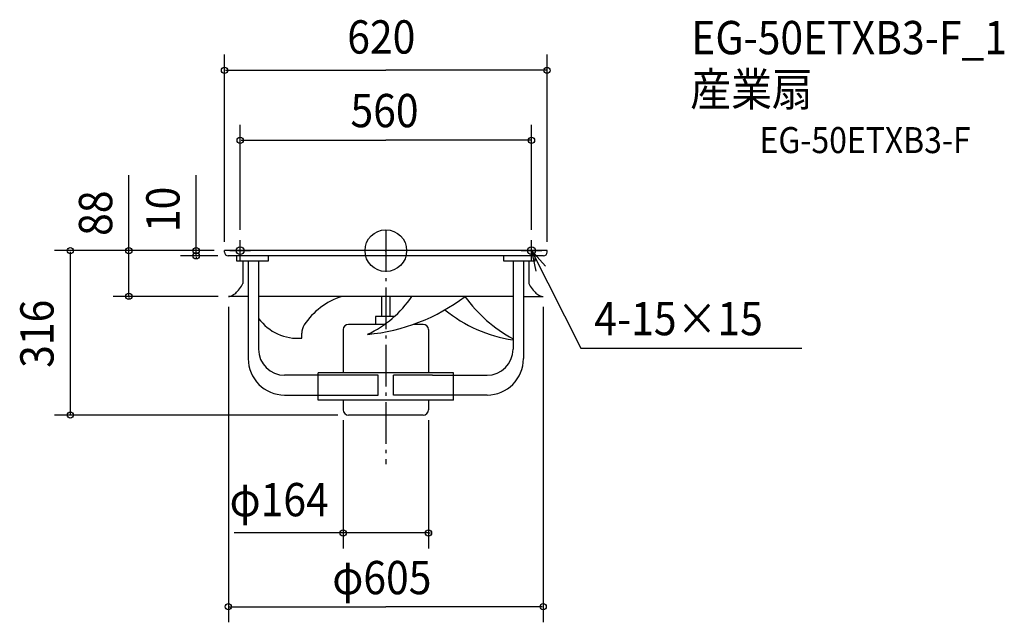
# Model space of a CAD drawing. Extents: x -704 to 1189, y -714 to 444.
import ezdxf

# ---------------------------------------------------------------- set-up
doc = ezdxf.new("R2010")
doc.units = 0
doc.header["$LTSCALE"] = 20
doc.header["$PDMODE"] = 3
doc.header["$PDSIZE"] = -2
doc.linetypes.add('DASHDOT', pattern=[5.5, 4, -0.6, 0.3, -0.6])
for name, color, linetype in [('ARRANGE', 1, 'CONTINUOUS'), ('BASIS', 6, 'DASHDOT'), ('DETAIL', 5, 'CONTINUOUS'), ('ETC', 61, 'CONTINUOUS'), ('FIX', 11, 'CONTINUOUS'), ('NOTE', 4, 'CONTINUOUS'), ('OUTLINE', 3, 'CONTINUOUS'), ('SIZE', 30, 'CONTINUOUS')]:
    doc.layers.add(name, color=color, linetype=linetype)
doc.styles.get("Standard").update_dxf_attribs({"font": 'SIMPLEX', "width": 0.9, "bigfont": 'BIGFONT'})

msp = doc.modelspace()

# ---------------------------------------------------------------- linework, layer by layer
at = {"layer": 'ARRANGE', "color": 1, "linetype": 'CONTINUOUS'}
msp.add_circle((0, 0), 40, dxfattribs=at)
msp.add_point((0, 0), dxfattribs=at)
at = {"layer": 'BASIS', "color": 6, "linetype": 'DASHDOT'}
msp.add_line((0, 39.1), (0, -410), dxfattribs=at)
at = {"layer": 'DETAIL', "color": 5, "linetype": 'CONTINUOUS'}
for p, q in [((310, 0), (-310, 0)), ((-310, -3), (-310, 0)), ((310, -3), (310, 0)), ((-290.5, -10), (-303, -10)), ((290.5, -10), (-290.5, -10)), ((-286.3, -20), (-286.3, -10)), ((-226.3, -10), (-226.3, -20)), ((227.1, -20), (227.1, -10)), ((287.1, -20), (287.1, -10)), ((303, -10), (290.5, -10)), ((-226.3, -20), (-286.3, -20)), ((-274.8, -20), (-274.8, -63)), ((-264.5, -20), (-264.5, -207.5)), ((-244.5, -20), (-244.5, -189.5)), ((287.1, -20), (227.1, -20)), ((244.5, -20), (244.5, -189.5)), ((264.5, -20), (264.5, -207.5)), ((274.8, -20), (274.8, -63)), ((-264.5, -88), (-302.5, -88)), ((244.5, -88), (-244.5, -88)), ((-8, -88), (-8, -126.8)), ((8, -88), (8, -126.8)), ((264.5, -88), (302.5, -88)), ((-20, -126.8), (-20, -141.8)), ((16.4, -126.8), (-20, -126.8)), ((-2.3, -141.8), (-72, -141.8)), ((72, -141.8), (52.4, -141.8)), ((-161.5, -168.3), (-161.5, -158.6)), ((-82, -151.8), (-82, -235)), ((82, -151.8), (82, -235)), ((-90, -239.5), (-194.5, -239.5)), ((130, -235), (-130, -235)), ((-130, -239.5), (-130, -235)), ((-130, -287), (-130, -239.5)), ((-14.9, -239.5), (-90, -239.5)), ((-14.9, -277.5), (-14.9, -239.5)), ((90, -239.5), (14.9, -239.5)), ((14.9, -277.5), (14.9, -239.5)), ((90, -239.5), (194.5, -239.5)), ((130, -239.5), (130, -235)), ((130, -287), (130, -239.5)), ((-194.5, -277.5), (-130, -277.5)), ((-130, -277.5), (-14.9, -277.5)), ((130, -277.5), (14.9, -277.5)), ((194.5, -277.5), (130, -277.5)), ((130, -287), (-130, -287)), ((-82, -287), (-82, -306)), ((82, -287), (82, -306)), ((72, -316), (-72, -316))]:
    msp.add_line(p, q, dxfattribs=at)
for centre, radius, start, end in [((-303, -3), 7, 180, 270), ((303, -3), 7, 270, 0), ((-335.3, -32.6), 67.7, 317.7947, 328.4114), ((-335.3, -32.6), 67.7, 328.4113, 333.3483), ((335.3, -32.6), 67.7, 206.6517, 211.5887), ((335.3, -32.6), 67.7, 211.5886, 222.2053), ((-302, -81.2), 6.82, 265.6098, 280.8799), ((-304.9, -66.1), 22.2, 280.8798, 304.063), ((-315.2, -50.9), 40.6, 304.063, 317.7947), ((-42.4, -218.7), 137.4, 107.9882, 146.4357), ((-68.2, 201.3), 363.7, 275.2338, 307.2984), ((-123.7, 28.8), 209.3, 295.0487, 326.0921), ((370.9, 67.7), 268.5, 215.4467, 241.9145), ((315.2, -50.9), 40.6, 222.2053, 235.937), ((304.9, -66.1), 22.2, 235.937, 259.1202), ((302, -81.2), 6.82, 259.1201, 274.3902), ((-169.1, -75.4), 93.1, 215.9749, 274.7294), ((75.3, -129.1), 10, 0, 4.2894), ((284.7, 95.3), 270, 230.7005, 261.3722), ((-131.5, -158.6), 30, 148.0774, 180), ((-72, -151.8), 10, 90, 180), ((72, -151.8), 10, 0, 90), ((-194.5, -207.5), 70, 180, 270), ((-194.5, -189.5), 50, 180, 270), ((194.5, -189.5), 50, 270, 0), ((194.5, -207.5), 70, 270, 0), ((-72, -306), 10, 180, 270), ((72, -306), 10, 270, 0)]:
    msp.add_arc(centre, radius, start, end, dxfattribs=at)
at = {"layer": 'FIX', "color": 11, "linetype": 'CONTINUOUS'}
for centre in [(-280, 0), (280, 0)]:
    msp.add_circle(centre, 7.5, dxfattribs=at)
at = {"layer": 'NOTE', "color": 4, "linetype": 'CONTINUOUS'}
for p, q in [((-280, -20), (-280, 20)), ((280, -20), (280, 20)), ((-300, 0), (-260, 0)), ((260, 0), (300, 0)), ((280, 0), (374.6, -187.7)), ((306.7, -29.8), (280, 0)), ((280, 0), (288.2, -39.2)), ((374.6, -187.7), (799.3, -187.7))]:
    msp.add_line(p, q, dxfattribs=at)
at = {"layer": 'OUTLINE', "color": 3, "linetype": 'CONTINUOUS'}
for p, q in [((310, 0), (-310, 0)), ((-310, -3), (-310, 0)), ((310, -3), (310, 0)), ((-290.5, -10), (-303, -10)), ((290.5, -10), (-290.5, -10)), ((-286.3, -20), (-286.3, -10)), ((-226.3, -10), (-226.3, -20)), ((227.1, -20), (227.1, -10)), ((287.1, -20), (287.1, -10)), ((303, -10), (290.5, -10)), ((-226.3, -20), (-286.3, -20)), ((-274.8, -20), (-274.8, -63)), ((-264.5, -20), (-264.5, -207.5)), ((-244.5, -20), (-244.5, -189.5)), ((287.1, -20), (227.1, -20)), ((244.5, -20), (244.5, -189.5)), ((264.5, -20), (264.5, -207.5)), ((274.8, -20), (274.8, -63)), ((-264.5, -88), (-302.5, -88)), ((244.5, -88), (-244.5, -88)), ((264.5, -88), (302.5, -88)), ((-130, -239.5), (-194.5, -239.5)), ((130, -235), (-130, -235)), ((-130, -239.5), (-130, -235)), ((-130, -287), (-130, -239.5)), ((130, -239.5), (130, -235)), ((130, -239.5), (194.5, -239.5)), ((130, -287), (130, -239.5)), ((-194.5, -277.5), (-130, -277.5)), ((194.5, -277.5), (130, -277.5)), ((130, -287), (-130, -287)), ((-82, -287), (-82, -306)), ((82, -287), (82, -306)), ((72, -316), (-72, -316))]:
    msp.add_line(p, q, dxfattribs=at)
for centre, radius, start, end in [((-303, -3), 7, 180, 270), ((303, -3), 7, 270, 0), ((-335.3, -32.6), 67.7, 317.7947, 328.4114), ((-335.3, -32.6), 67.7, 328.4113, 333.3483), ((335.3, -32.6), 67.7, 206.6517, 211.5887), ((335.3, -32.6), 67.7, 211.5886, 222.2053), ((-302, -81.2), 6.82, 265.6098, 280.8799), ((-304.9, -66.1), 22.2, 280.8798, 304.063), ((-315.2, -50.9), 40.6, 304.063, 317.7947), ((315.2, -50.9), 40.6, 222.2053, 235.937), ((304.9, -66.1), 22.2, 235.937, 259.1202), ((302, -81.2), 6.82, 259.1201, 274.3902), ((-194.5, -207.5), 70, 180, 270), ((-194.5, -189.5), 50, 180, 270), ((194.5, -189.5), 50, 270, 0), ((194.5, -207.5), 70, 270, 0), ((-72, -306), 10, 180, 270), ((72, -306), 10, 270, 0)]:
    msp.add_arc(centre, radius, start, end, dxfattribs=at)
at = {"layer": 'SIZE', "color": 30, "linetype": 'BYBLOCK'}
for p, q in [((-310, 17), (-310, 376.6)), ((310, 17), (310, 376.6)), ((-308, 346.6), (0, 346.6)), ((308, 346.6), (0, 346.6)), ((-280, 40), (-280, 242)), ((280, 40), (280, 242)), ((-278, 212), (0, 212)), ((278, 212), (0, 212)), ((-330, 0), (-636.6, 0)), ((-330, 0), (-523.9, 0)), ((-493.9, 2), (-493.9, 4)), ((-493.9, -88), (-493.9, 0)), ((-330, 0), (-394.5, 0)), ((-364.5, 2), (-364.5, 4)), ((-364.5, -10), (-364.5, 0)), ((-606.6, -2), (-606.6, -314)), ((-323, -10), (-394.5, -10)), ((-364.5, -12), (-364.5, -14)), ((-322.5, -88), (-523.9, -88)), ((-493.9, -90), (-493.9, -92)), ((-302.5, -108), (-302.5, -714.1)), ((302.5, -108), (302.5, -714.1)), ((-92, -316), (-636.6, -316)), ((-82, -326), (-82, -572.4)), ((82, -326), (82, -572.4)), ((-84, -542.4), (-86, -542.4)), ((82, -542.4), (-82, -542.4)), ((84, -542.4), (86, -542.4)), ((-300.5, -684.1), (0, -684.1)), ((300.5, -684.1), (0, -684.1))]:
    msp.add_line(p, q, dxfattribs=at)
at = {"layer": 'SIZE', "color": 30, "linetype": 'CONTINUOUS'}
for p, q in [((-493.9, 0), (-493.9, 145)), ((-364.5, 0), (-364.5, 145.3)), ((-82, -542.4), (-291.3, -542.4))]:
    msp.add_line(p, q, dxfattribs=at)
for centre in [(-310, 346.6), (310, 346.6), (-280, 212), (280, 212), (-606.6, 0), (-493.9, 0), (-364.5, 0), (-364.5, -10), (-493.9, -88), (-606.6, -316), (-82, -542.4), (82, -542.4), (-302.5, -684.1), (302.5, -684.1)]:
    msp.add_circle(centre, 6, dxfattribs=at)

# ---------------------------------------------------------------- texts
at = {"layer": 'ETC', "color": 61, "linetype": 'CONTINUOUS', "width": 0.9}
for s, height, p in [('EG-50ETXB3-F_1', 64, (587.1, 377.3)), ('産業扇', 64, (585.1, 277.9)), ('EG-50ETXB3-F', 50, (718.3, 187.4))]:
    msp.add_text(s, height=height, dxfattribs=at).set_placement(p)
at = {"layer": 'NOTE', "color": 4, "linetype": 'CONTINUOUS', "width": 0.9}
msp.add_text('4-15×15', height=64, dxfattribs=at).set_placement((400.7, -162.6))
at = {"layer": 'SIZE', "color": 30, "linetype": 'BYBLOCK', "width": 0.9}
for s, p in [('620', (-74.1, 378.6)), ('560', (-67.9, 237.1)), ('φ164', (-300.3, -510.4)), ('φ605', (-102.9, -660.2))]:
    msp.add_text(s, height=64, dxfattribs=at).set_placement(p)
for s, p in [('10', (-396.5, 35.6)), ('88', (-525.9, 28.3)), ('316', (-638.6, -225.2))]:
    msp.add_text(s, height=64, rotation=90, dxfattribs=at).set_placement(p)

doc.saveas('drawing.dxf')
